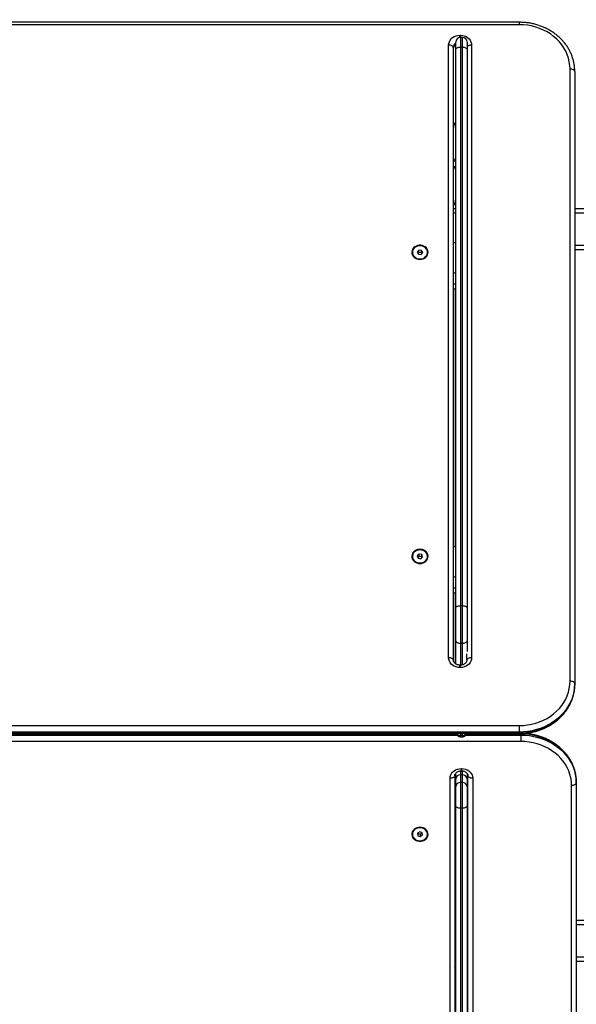
# Model space of a CAD drawing. Units: millimetres. Extents: x 104.1 to 116.3, y 1466.8 to 1481.
# Drawn here: x 112.8 to 113.4, y 1471 to 1472.1 of the extents above; entities that cross this region are included whole.
import ezdxf

# ---------------------------------------------------------------- set-up
doc = ezdxf.new("R2010")
doc.units = ezdxf.units.MM
doc.header["$PDSIZE"] = -1
doc.layers.add('DIASTASEIS', color=253, linetype='Continuous', lineweight=5)
doc.styles.get("Standard").update_dxf_attribs({"font": 'ARIALN.TTF'})
doc.dimstyles.new('STANDARD_ACAD', dxfattribs={"dimtxt": 0.18, "dimasz": 0.18, "dimexe": 0.18, "dimexo": 0.0625, "dimgap": 0.09, "dimtad": 0, "dimtih": 1, "dimtoh": 1, "dimzin": 0, "dimdsep": 46, "dimtxsty": 'Standard', "dimblk": 'OBLIQUE', "dimcen": 0.09, "dimadec": 0, "dimazin": 0, "dimtfac": 1, "dimtofl": 0, "dimtmove": 0, "dimatfit": 3, "dimfxl": 1, "dimtolj": 1, "dimtzin": 0, "dimarcsym": 0})

# ---------------------------------------------------------------- blocks, each defined once
blk = doc.blocks.new('_Oblique')
at = {"color": 0, "linetype": 'ByBlock', "lineweight": -2}
blk.add_line((-0.5, -0.5), (0.5, 0.5), dxfattribs=at)
blk = doc.blocks.new('*D77')
at = {"layer": 'Defpoints', "color": 0}
for p in [(114.326, 1472.892), (111.3496, 1471.9217), (114.326, 1471.8541)]:
    blk.add_point(p, dxfattribs=at)
at = {"layer": 'DIASTASEIS', "color": 0, "lineweight": -2}
for p, q in [((111.3496, 1471.9842), (111.3496, 1473.072)), ((114.326, 1471.9166), (114.326, 1473.072)), ((111.3496, 1472.892), (112.5563, 1472.892)), ((114.326, 1472.892), (113.1193, 1472.892))]:
    blk.add_line(p, q, dxfattribs=at)
at = {"layer": 'DIASTASEIS', "color": 0, "linetype": 'ByBlock', "lineweight": -2, "xscale": 0.18, "yscale": 0.18, "zscale": 0.18, "rotation": 180}
blk.add_blockref('_Oblique', (111.3496, 1472.892), dxfattribs=at)
at = {"layer": 'DIASTASEIS', "color": 0, "linetype": 'ByBlock', "lineweight": -2, "xscale": 0.18, "yscale": 0.18, "zscale": 0.18}
blk.add_blockref('_Oblique', (114.326, 1472.892), dxfattribs=at)
at = {"layer": 'DIASTASEIS', "color": 0, "insert": (112.8378, 1472.892), "char_height": 0.18, "attachment_point": 5}
blk.add_mtext('\\A1;\\A1;3.00', dxfattribs=at)
blk = doc.blocks.new('*D79')
at = {"layer": 'Defpoints', "color": 0}
for p in [(115.829, 1474.6105), (115.829, 1471.1461), (109.8666, 1471.0511)]:
    blk.add_point(p, dxfattribs=at)
at = {"layer": 'DIASTASEIS', "color": 0, "lineweight": -2}
for p, q in [((109.8666, 1471.1136), (109.8666, 1474.7905)), ((115.829, 1471.2086), (115.829, 1474.7905)), ((109.8666, 1474.6105), (112.5659, 1474.6105)), ((115.829, 1474.6105), (113.1297, 1474.6105))]:
    blk.add_line(p, q, dxfattribs=at)
at = {"layer": 'DIASTASEIS', "color": 0, "linetype": 'ByBlock', "lineweight": -2, "xscale": 0.18, "yscale": 0.18, "zscale": 0.18, "rotation": 180}
blk.add_blockref('_Oblique', (109.8666, 1474.6105), dxfattribs=at)
at = {"layer": 'DIASTASEIS', "color": 0, "linetype": 'ByBlock', "lineweight": -2, "xscale": 0.18, "yscale": 0.18, "zscale": 0.18}
blk.add_blockref('_Oblique', (115.829, 1474.6105), dxfattribs=at)
at = {"layer": 'DIASTASEIS', "color": 0, "insert": (112.8478, 1474.6105), "char_height": 0.18, "attachment_point": 5}
blk.add_mtext('\\A1;\\A1;6.00', dxfattribs=at)
blk = doc.blocks.new('KATOPSH_S014')
at = {"color": 7, "linetype": 'Continuous', "lineweight": 25}
for p, q in [((-7055.0245, 295.2822), (-7056.1495, 295.2822)), ((-7055.0245, 295.2796), (-7056.1495, 295.2796)), ((-7055.0876, 295.2683), (-7055.087, 295.2683)), ((-7055.0849, 295.2661), (-7055.0869, 295.2661)), ((-7055.0995, 294.6072), (-7055.0995, 295.2579)), ((-7055.0945, 295.2555), (-7055.0945, 294.6048)), ((-7055.0919, 295.2534), (-7055.0919, 295.2611)), ((-7055.0919, 294.6601), (-7055.0919, 295.2534)), ((-7055.0869, 295.2558), (-7055.0869, 294.6625)), ((-7055.0849, 295.2558), (-7055.0869, 295.2558)), ((-7055.0849, 294.6625), (-7055.0849, 295.2558)), ((-7055.0799, 295.2611), (-7055.0799, 295.2534)), ((-7055.0799, 295.2534), (-7055.0799, 294.6601)), ((-7055.0751, 295.2579), (-7055.0751, 294.6072)), ((-7054.9705, 294.5823), (-7054.9705, 295.2325)), ((-7054.9655, 295.23), (-7054.9655, 294.5798)), ((-7055.0919, 295.1347), (-7055.0944, 295.1347)), ((-7055.0944, 295.1288), (-7055.0919, 295.1288)), ((-7055.0945, 295.0845), (-7055.0919, 295.0845)), ((-7054.9655, 295.0845), (-7054.3249, 295.0845)), ((-7055.0919, 295.0478), (-7055.0945, 295.0478)), ((-7055.1379, 295.0377), (-7055.1379, 295.0376)), ((-7055.1311, 295.04), (-7055.1328, 295.038)), ((-7055.1328, 295.038), (-7055.1315, 295.0357)), ((-7055.1311, 295.0376), (-7055.132, 295.0365)), ((-7055.1315, 295.0357), (-7055.1287, 295.0355)), ((-7055.1283, 295.0398), (-7055.1311, 295.04)), ((-7055.1311, 295.0376), (-7055.1311, 295.04)), ((-7055.1283, 295.0374), (-7055.1311, 295.0376)), ((-7055.1287, 295.0355), (-7055.127, 295.0375)), ((-7055.127, 295.0375), (-7055.1283, 295.0398)), ((-7055.1283, 295.0374), (-7055.1283, 295.0398)), ((-7055.1278, 295.0365), (-7055.1283, 295.0374)), ((-7055.1219, 295.0376), (-7055.1219, 295.0377)), ((-7054.0114, 295.0405), (-7054.9655, 295.0405)), ((-7055.0945, 295.016), (-7055.0919, 295.016)), ((-7055.0945, 294.9989), (-7055.0919, 294.9989)), ((-7055.0919, 294.7249), (-7055.0945, 294.7249)), ((-7055.1379, 294.7148), (-7055.1379, 294.7146)), ((-7055.1308, 294.7172), (-7055.1327, 294.7154)), ((-7055.1327, 294.7154), (-7055.1319, 294.713)), ((-7055.1308, 294.7148), (-7055.1321, 294.7135)), ((-7055.1319, 294.713), (-7055.129, 294.7124)), ((-7055.128, 294.7167), (-7055.1308, 294.7172)), ((-7055.1308, 294.7148), (-7055.1308, 294.7172)), ((-7055.128, 294.7142), (-7055.1308, 294.7148)), ((-7055.129, 294.7124), (-7055.1271, 294.7143)), ((-7055.1271, 294.7143), (-7055.128, 294.7167)), ((-7055.128, 294.7142), (-7055.128, 294.7167)), ((-7055.1277, 294.7136), (-7055.128, 294.7142)), ((-7055.1219, 294.7146), (-7055.1219, 294.7148)), ((-7055.0945, 294.693), (-7055.0919, 294.693)), ((-7055.0945, 294.676), (-7055.0919, 294.676)), ((-7055.0919, 294.6251), (-7055.0919, 294.6601)), ((-7055.0869, 294.6625), (-7055.0869, 294.6225)), ((-7055.0849, 294.6625), (-7055.0869, 294.6625)), ((-7055.0849, 294.6225), (-7055.0849, 294.6625)), ((-7055.0799, 294.6601), (-7055.0799, 294.6251)), ((-7055.0919, 294.6006), (-7055.0919, 294.6251)), ((-7055.0799, 294.6251), (-7055.0799, 294.6139)), ((-7055.0849, 294.6225), (-7055.0869, 294.6225)), ((-7055.0801, 294.6048), (-7055.0801, 294.6115)), ((-7055.087, 294.5994), (-7055.0876, 294.5994)), ((-7055.087, 294.5968), (-7055.0876, 294.5968)), ((-7054.9655, 294.5788), (-7054.9655, 294.5798)), ((-7056.1495, 294.5351), (-7055.0245, 294.5351)), ((-7055.0245, 294.5351), (-7055.0245, 294.5283)), ((-7055.0245, 294.5283), (-7056.1495, 294.5283)), ((-7056.1495, 294.5273), (-7055.0245, 294.5273)), ((-7056.1495, 294.5267), (-7055.0245, 294.5267)), ((-7055.0849, 294.5245), (-7055.0869, 294.5245)), ((-7055.0869, 294.5233), (-7055.0849, 294.5233)), ((-7055.0245, 294.5273), (-7055.0245, 294.5283)), ((-7055.0229, 294.5251), (-7055.0229, 294.5261)), ((-7055.0229, 294.5251), (-7055.0229, 294.5182)), ((-7055.0229, 294.5182), (-7056.1479, 294.5182)), ((-7055.0861, 294.4894), (-7055.0858, 294.4894)), ((-7055.098, 294.1415), (-7055.098, 294.4792)), ((-7055.093, 294.4818), (-7055.093, 294.144)), ((-7055.0919, 294.4786), (-7055.0919, 294.4844)), ((-7055.0919, 294.4704), (-7055.0919, 294.4786)), ((-7055.0869, 294.4829), (-7055.0869, 294.4747)), ((-7055.0849, 294.4829), (-7055.0869, 294.4829)), ((-7055.0861, 294.487), (-7055.0858, 294.487)), ((-7055.0849, 294.4747), (-7055.0849, 294.4829)), ((-7055.0799, 294.4844), (-7055.0799, 294.4786)), ((-7055.0799, 294.4786), (-7055.0799, 294.4704)), ((-7055.0789, 294.144), (-7055.0789, 294.4818)), ((-7055.0739, 294.4792), (-7055.0739, 294.1415)), ((-7055.0919, 294.4498), (-7055.0919, 294.4704)), ((-7055.0869, 294.4747), (-7055.0869, 294.4473)), ((-7055.0849, 294.4747), (-7055.0869, 294.4747)), ((-7055.0849, 294.4473), (-7055.0849, 294.4747)), ((-7055.0799, 294.4704), (-7055.0799, 294.4498)), ((-7054.9689, 294.1333), (-7054.9689, 294.4718)), ((-7054.9639, 294.4744), (-7054.9639, 294.4754)), ((-7054.9639, 294.4744), (-7054.9639, 294.1359)), ((-7055.0919, 294.4597), (-7055.093, 294.4597)), ((-7055.0919, 294.145), (-7055.0919, 294.4498)), ((-7055.0849, 294.4473), (-7055.0869, 294.4473)), ((-7055.0869, 294.4473), (-7055.0869, 294.1424)), ((-7055.0849, 294.1424), (-7055.0849, 294.4473)), ((-7055.0799, 294.4498), (-7055.0799, 294.145)), ((-7055.0919, 294.4415), (-7055.093, 294.4415)), ((-7055.1379, 294.4199), (-7055.1379, 294.4197)), ((-7055.1302, 294.4222), (-7055.1325, 294.4207)), ((-7055.1325, 294.4207), (-7055.1322, 294.4182)), ((-7055.1323, 294.4209), (-7055.1322, 294.4208)), ((-7055.1322, 294.4208), (-7055.1322, 294.4182)), ((-7055.1322, 294.4208), (-7055.1296, 294.4198)), ((-7055.1322, 294.4182), (-7055.1296, 294.4172)), ((-7055.1276, 294.4211), (-7055.1302, 294.4222)), ((-7055.1296, 294.4198), (-7055.1275, 294.4211)), ((-7055.1296, 294.4198), (-7055.1296, 294.4172)), ((-7055.1296, 294.4172), (-7055.1273, 294.4187)), ((-7055.1273, 294.4187), (-7055.1276, 294.4211)), ((-7055.1219, 294.4197), (-7055.1219, 294.4199)), ((-7055.093, 294.4101), (-7055.0919, 294.4101)), ((-7055.0919, 294.3463), (-7055.093, 294.3473)), ((-7055.0924, 294.3435), (-7055.0919, 294.3435)), ((-7055.0799, 294.3464), (-7055.0789, 294.3464)), ((-7055.0799, 294.3449), (-7055.0789, 294.3449)), ((-7055.0789, 294.3448), (-7055.0799, 294.3448)), ((-7055.0799, 294.3435), (-7055.0789, 294.3435)), ((-7055.093, 294.3285), (-7055.0919, 294.3285)), ((-7055.0799, 294.3285), (-7055.0789, 294.3285)), ((-7054.9639, 294.3285), (-7054.0114, 294.3285)), ((-7055.0919, 294.2845), (-7055.093, 294.2845)), ((-7055.0789, 294.2845), (-7055.0799, 294.2845)), ((-7054.3249, 294.2845), (-7054.9639, 294.2845)), ((-7055.0922, 294.2743), (-7055.0922, 294.2449)), ((-7055.0789, 294.2473), (-7055.0799, 294.2473)), ((-7055.0919, 294.2449), (-7055.093, 294.2449))]:
    blk.add_line(p, q, dxfattribs=at)
at = {"color": 8, "linetype": 'Continuous', "lineweight": 25}
for p, q in [((-7055.0245, 295.2822), (-7055.0245, 295.2796)), ((-7055.0876, 295.266), (-7055.0876, 295.2683)), ((-7055.087, 295.2661), (-7055.087, 295.2683)), ((-7055.0869, 295.2661), (-7055.0869, 295.2558)), ((-7055.0849, 295.2558), (-7055.0849, 295.2661)), ((-7055.0919, 295.0795), (-7055.0945, 295.0795)), ((-7054.0078, 295.0795), (-7054.9655, 295.0795)), ((-7054.9655, 295.0455), (-7054.0078, 295.0455)), ((-7055.0945, 295.0042), (-7055.0919, 295.0042)), ((-7055.0945, 294.999), (-7055.0919, 294.999)), ((-7055.0925, 294.9989), (-7055.0925, 294.7249)), ((-7055.0945, 294.6813), (-7055.0919, 294.6813)), ((-7055.0945, 294.6761), (-7055.0919, 294.6761)), ((-7055.0925, 294.676), (-7055.0925, 294.6011)), ((-7055.0869, 294.6225), (-7055.0869, 294.5994)), ((-7055.0849, 294.5996), (-7055.0849, 294.6225)), ((-7055.0876, 294.5968), (-7055.0876, 294.5994)), ((-7055.087, 294.5968), (-7055.087, 294.5994)), ((-7056.0841, 294.5251), (-7055.0905, 294.5251)), ((-7055.0911, 294.5261), (-7056.083, 294.5261)), ((-7055.0869, 294.5267), (-7055.0869, 294.5245)), ((-7055.0869, 294.5245), (-7055.0869, 294.5233)), ((-7055.0849, 294.5245), (-7055.0849, 294.5267)), ((-7055.0849, 294.5233), (-7055.0849, 294.5245)), ((-7055.0813, 294.5251), (-7055.0229, 294.5251)), ((-7055.0229, 294.5261), (-7055.0807, 294.5261)), ((-7055.0245, 294.5273), (-7055.0245, 294.5267)), ((-7055.0229, 294.5268), (-7055.0229, 294.5261)), ((-7055.0861, 294.4894), (-7055.0861, 294.487)), ((-7055.0858, 294.4894), (-7055.0858, 294.487)), ((-7055.0925, 294.4835), (-7055.0925, 294.4597)), ((-7055.0869, 294.4869), (-7055.0869, 294.4829)), ((-7055.0849, 294.4829), (-7055.0849, 294.4869)), ((-7055.0919, 294.4595), (-7055.093, 294.4595)), ((-7055.0919, 294.4538), (-7055.093, 294.4538)), ((-7055.0925, 294.4101), (-7055.0925, 294.3469)), ((-7055.093, 294.3434), (-7055.0924, 294.3435)), ((-7055.0919, 294.3405), (-7055.093, 294.3405)), ((-7055.0789, 294.3405), (-7055.0799, 294.3405)), ((-7055.0919, 294.3235), (-7055.093, 294.3235)), ((-7055.0789, 294.3235), (-7055.0799, 294.3235)), ((-7054.0078, 294.3235), (-7054.9639, 294.3235)), ((-7055.093, 294.2895), (-7055.0919, 294.2895)), ((-7055.0799, 294.2895), (-7055.0789, 294.2895)), ((-7054.9639, 294.2895), (-7054.0078, 294.2895)), ((-7055.0919, 294.2447), (-7055.093, 294.2447))]:
    blk.add_line(p, q, dxfattribs=at)
at = {"color": 7, "linetype": 'Continuous', "lineweight": 25, "flags": 128}
for points in [[(-7054.9705, 295.2325), (-7054.9707, 295.2364), (-7054.9713, 295.2402), (-7054.9722, 295.244), (-7054.9735, 295.2478), (-7054.9751, 295.2514), (-7054.977, 295.2549), (-7054.9793, 295.2583), (-7054.9819, 295.2614), (-7054.9848, 295.2644), (-7054.988, 295.2672), (-7054.9914, 295.2697), (-7054.995, 295.2719), (-7054.9988, 295.2739), (-7055.0028, 295.2756), (-7055.007, 295.2771), (-7055.0113, 295.2782), (-7055.0156, 295.279), (-7055.0201, 295.2794), (-7055.0245, 295.2796)], [(-7055.0995, 295.2579), (-7055.0993, 295.2597), (-7055.0987, 295.2615), (-7055.0979, 295.2631), (-7055.0967, 295.2646), (-7055.0952, 295.2659), (-7055.0935, 295.2669), (-7055.0916, 295.2677), (-7055.0896, 295.2681), (-7055.0876, 295.2683)], [(-7055.087, 295.2683), (-7055.0849, 295.2681), (-7055.0829, 295.2677), (-7055.081, 295.2669), (-7055.0793, 295.2659), (-7055.0778, 295.2646), (-7055.0766, 295.2631), (-7055.0758, 295.2615), (-7055.0752, 295.2597), (-7055.0751, 295.2579)], [(-7055.0945, 295.2555), (-7055.0945, 295.256), (-7055.0948, 295.2564), (-7055.0953, 295.2568), (-7055.0959, 295.2572), (-7055.0967, 295.2575), (-7055.0975, 295.2577), (-7055.0985, 295.2579), (-7055.0995, 295.2579)], [(-7055.0919, 295.2534), (-7055.0918, 295.2539), (-7055.0915, 295.2543), (-7055.0911, 295.2548), (-7055.0904, 295.2551), (-7055.0897, 295.2554), (-7055.0888, 295.2557), (-7055.0879, 295.2558), (-7055.0869, 295.2558)], [(-7055.0849, 295.2558), (-7055.0839, 295.2558), (-7055.083, 295.2557), (-7055.0821, 295.2554), (-7055.0814, 295.2551), (-7055.0807, 295.2548), (-7055.0803, 295.2543), (-7055.08, 295.2539), (-7055.0799, 295.2534)], [(-7054.9655, 295.23), (-7054.9656, 295.2305), (-7054.9659, 295.231), (-7054.9664, 295.2314), (-7054.967, 295.2318), (-7054.9678, 295.2321), (-7054.9686, 295.2323), (-7054.9696, 295.2324), (-7054.9705, 295.2325)], [(-7055.1299, 295.0302), (-7055.1282, 295.0304), (-7055.1265, 295.0308), (-7055.125, 295.0315), (-7055.1236, 295.0325), (-7055.1226, 295.0338), (-7055.1218, 295.0351), (-7055.1214, 295.0366), (-7055.1213, 295.0381), (-7055.1215, 295.0396), (-7055.1221, 295.0411), (-7055.1231, 295.0424), (-7055.1243, 295.0435), (-7055.1257, 295.0443), (-7055.1273, 295.0449), (-7055.129, 295.0453), (-7055.1308, 295.0453), (-7055.1325, 295.0449), (-7055.1341, 295.0443), (-7055.1355, 295.0435), (-7055.1367, 295.0424), (-7055.1377, 295.0411), (-7055.1383, 295.0396), (-7055.1385, 295.0381), (-7055.1385, 295.0366), (-7055.138, 295.0351), (-7055.1372, 295.0338), (-7055.1362, 295.0325), (-7055.1348, 295.0315), (-7055.1333, 295.0308), (-7055.1316, 295.0304), (-7055.1299, 295.0302)], [(-7055.1365, 295.0417), (-7055.1373, 295.0404), (-7055.1378, 295.0389), (-7055.1379, 295.0374), (-7055.1376, 295.0359), (-7055.137, 295.0345), (-7055.136, 295.0333), (-7055.1348, 295.0322), (-7055.1333, 295.0314), (-7055.1317, 295.0309), (-7055.13, 295.0308), (-7055.1283, 295.0309), (-7055.1266, 295.0314), (-7055.1251, 295.0321), (-7055.1239, 295.0332), (-7055.1229, 295.0344), (-7055.1222, 295.0358), (-7055.1219, 295.0373), (-7055.122, 295.0388), (-7055.1224, 295.0403), (-7055.1232, 295.0416), (-7055.1243, 295.0428), (-7055.1257, 295.0437), (-7055.1273, 295.0443), (-7055.129, 295.0447), (-7055.1307, 295.0447), (-7055.1324, 295.0444), (-7055.134, 295.0438), (-7055.1354, 295.0429), (-7055.1365, 295.0417)], [(-7055.1379, 295.0376), (-7055.1379, 295.0372), (-7055.1376, 295.0357), (-7055.137, 295.0343), (-7055.136, 295.0331), (-7055.1348, 295.032), (-7055.1333, 295.0312), (-7055.1317, 295.0307), (-7055.13, 295.0306), (-7055.1283, 295.0307), (-7055.1266, 295.0312), (-7055.1251, 295.032), (-7055.1239, 295.033), (-7055.1229, 295.0342), (-7055.1222, 295.0356), (-7055.1219, 295.0371), (-7055.1219, 295.0376)], [(-7055.1299, 294.7073), (-7055.1282, 294.7074), (-7055.1265, 294.7079), (-7055.125, 294.7086), (-7055.1236, 294.7096), (-7055.1226, 294.7108), (-7055.1218, 294.7122), (-7055.1214, 294.7137), (-7055.1213, 294.7152), (-7055.1215, 294.7167), (-7055.1221, 294.7181), (-7055.1231, 294.7194), (-7055.1243, 294.7205), (-7055.1257, 294.7214), (-7055.1273, 294.722), (-7055.129, 294.7223), (-7055.1308, 294.7223), (-7055.1325, 294.722), (-7055.1341, 294.7214), (-7055.1355, 294.7205), (-7055.1367, 294.7194), (-7055.1377, 294.7181), (-7055.1383, 294.7167), (-7055.1385, 294.7152), (-7055.1385, 294.7137), (-7055.138, 294.7122), (-7055.1372, 294.7108), (-7055.1362, 294.7096), (-7055.1348, 294.7086), (-7055.1333, 294.7079), (-7055.1316, 294.7074), (-7055.1299, 294.7073)], [(-7055.1282, 294.7216), (-7055.1299, 294.7218), (-7055.1316, 294.7216), (-7055.1333, 294.7212), (-7055.1347, 294.7204), (-7055.136, 294.7193), (-7055.137, 294.7181), (-7055.1376, 294.7167), (-7055.1379, 294.7152), (-7055.1378, 294.7137), (-7055.1373, 294.7122), (-7055.1365, 294.7109), (-7055.1354, 294.7097), (-7055.134, 294.7088), (-7055.1325, 294.7082), (-7055.1308, 294.7079), (-7055.129, 294.7079), (-7055.1274, 294.7082), (-7055.1258, 294.7088), (-7055.1244, 294.7097), (-7055.1233, 294.7109), (-7055.1225, 294.7122), (-7055.122, 294.7137), (-7055.1219, 294.7152), (-7055.1222, 294.7167), (-7055.1228, 294.7181), (-7055.1238, 294.7193), (-7055.1251, 294.7204), (-7055.1265, 294.7211), (-7055.1282, 294.7216)], [(-7055.1379, 294.7146), (-7055.1378, 294.7135), (-7055.1373, 294.712), (-7055.1365, 294.7107), (-7055.1354, 294.7096), (-7055.134, 294.7086), (-7055.1325, 294.708), (-7055.1308, 294.7077), (-7055.129, 294.7077), (-7055.1274, 294.708), (-7055.1258, 294.7086), (-7055.1244, 294.7095), (-7055.1233, 294.7107), (-7055.1225, 294.712), (-7055.122, 294.7135), (-7055.1219, 294.7146)], [(-7055.0919, 294.6601), (-7055.0918, 294.6606), (-7055.0915, 294.661), (-7055.0911, 294.6615), (-7055.0904, 294.6618), (-7055.0897, 294.6621), (-7055.0888, 294.6624), (-7055.0879, 294.6625), (-7055.0869, 294.6625)], [(-7055.0849, 294.6625), (-7055.0839, 294.6625), (-7055.083, 294.6624), (-7055.0821, 294.6621), (-7055.0814, 294.6618), (-7055.0807, 294.6615), (-7055.0803, 294.661), (-7055.08, 294.6606), (-7055.0799, 294.6601)], [(-7055.0919, 294.6251), (-7055.0918, 294.6246), (-7055.0915, 294.6241), (-7055.0911, 294.6237), (-7055.0904, 294.6233), (-7055.0897, 294.623), (-7055.0888, 294.6227), (-7055.0879, 294.6226), (-7055.0869, 294.6225)], [(-7055.0849, 294.6225), (-7055.0839, 294.6226), (-7055.083, 294.6227), (-7055.0821, 294.623), (-7055.0814, 294.6233), (-7055.0807, 294.6237), (-7055.0803, 294.6241), (-7055.08, 294.6246), (-7055.0799, 294.6251)], [(-7055.0876, 294.5968), (-7055.0896, 294.597), (-7055.0916, 294.5975), (-7055.0935, 294.5982), (-7055.0952, 294.5993), (-7055.0967, 294.6005), (-7055.0979, 294.602), (-7055.0987, 294.6037), (-7055.0993, 294.6054), (-7055.0995, 294.6072)], [(-7055.0945, 294.6048), (-7055.0945, 294.6052), (-7055.0948, 294.6057), (-7055.0953, 294.6061), (-7055.0959, 294.6065), (-7055.0967, 294.6068), (-7055.0975, 294.607), (-7055.0985, 294.6072), (-7055.0995, 294.6072)], [(-7055.0751, 294.6072), (-7055.0752, 294.6054), (-7055.0758, 294.6037), (-7055.0766, 294.602), (-7055.0778, 294.6005), (-7055.0793, 294.5993), (-7055.081, 294.5982), (-7055.0829, 294.5975), (-7055.0849, 294.597), (-7055.087, 294.5968)], [(-7055.0751, 294.6072), (-7055.076, 294.6072), (-7055.077, 294.607), (-7055.0778, 294.6068), (-7055.0786, 294.6065), (-7055.0792, 294.6061), (-7055.0797, 294.6057), (-7055.08, 294.6052), (-7055.0801, 294.6048)], [(-7055.0245, 294.5351), (-7055.0201, 294.5353), (-7055.0156, 294.5358), (-7055.0113, 294.5366), (-7055.007, 294.5377), (-7055.0028, 294.5391), (-7054.9988, 294.5408), (-7054.995, 294.5428), (-7054.9914, 294.5451), (-7054.988, 294.5476), (-7054.9848, 294.5503), (-7054.9819, 294.5533), (-7054.9793, 294.5565), (-7054.977, 294.5598), (-7054.9751, 294.5633), (-7054.9735, 294.5669), (-7054.9722, 294.5707), (-7054.9713, 294.5745), (-7054.9707, 294.5784), (-7054.9705, 294.5823)], [(-7054.9655, 294.5798), (-7054.9656, 294.5803), (-7054.9659, 294.5807), (-7054.9664, 294.5812), (-7054.967, 294.5815), (-7054.9678, 294.5818), (-7054.9686, 294.5821), (-7054.9696, 294.5822), (-7054.9705, 294.5823)], [(-7054.9655, 294.5798), (-7054.9657, 294.5758), (-7054.9663, 294.5718), (-7054.9672, 294.5678), (-7054.9684, 294.5639), (-7054.97, 294.5601), (-7054.972, 294.5564), (-7054.9742, 294.5529), (-7054.9768, 294.5495), (-7054.9797, 294.5464), (-7054.9828, 294.5434), (-7054.9862, 294.5407), (-7054.9899, 294.5381), (-7054.9937, 294.5359), (-7054.9977, 294.5339), (-7055.002, 294.5322), (-7055.0063, 294.5308), (-7055.0108, 294.5297), (-7055.0153, 294.5289), (-7055.0199, 294.5285), (-7055.0245, 294.5283)], [(-7055.0245, 294.5273), (-7055.0199, 294.5275), (-7055.0153, 294.528), (-7055.0108, 294.5288), (-7055.0063, 294.5299), (-7055.002, 294.5313), (-7054.9977, 294.533), (-7054.9937, 294.5349), (-7054.9899, 294.5372), (-7054.9862, 294.5397), (-7054.9828, 294.5424), (-7054.9797, 294.5454), (-7054.9768, 294.5486), (-7054.9742, 294.5519), (-7054.972, 294.5555), (-7054.97, 294.5591), (-7054.9684, 294.5629), (-7054.9672, 294.5668), (-7054.9663, 294.5708), (-7054.9657, 294.5748), (-7054.9655, 294.5788)], [(-7054.9639, 294.4754), (-7054.9641, 294.4794), (-7054.9646, 294.4833), (-7054.9655, 294.4872), (-7054.9668, 294.4911), (-7054.9684, 294.4948), (-7054.9703, 294.4984), (-7054.9726, 294.5019), (-7054.9752, 294.5052), (-7054.978, 294.5083), (-7054.9812, 294.5113), (-7054.9846, 294.514), (-7054.9882, 294.5164), (-7054.9921, 294.5186), (-7054.9961, 294.5206), (-7055.0003, 294.5222), (-7055.0047, 294.5236), (-7055.0091, 294.5247), (-7055.0137, 294.5255), (-7055.0183, 294.5259), (-7055.0229, 294.5261)], [(-7055.0229, 294.5251), (-7055.0183, 294.5249), (-7055.0137, 294.5245), (-7055.0091, 294.5237), (-7055.0047, 294.5226), (-7055.0003, 294.5212), (-7054.9961, 294.5196), (-7054.9921, 294.5176), (-7054.9882, 294.5154), (-7054.9846, 294.5129), (-7054.9812, 294.5102), (-7054.978, 294.5073), (-7054.9752, 294.5042), (-7054.9726, 294.5009), (-7054.9703, 294.4974), (-7054.9684, 294.4938), (-7054.9668, 294.4901), (-7054.9655, 294.4862), (-7054.9646, 294.4823), (-7054.9641, 294.4784), (-7054.9639, 294.4744)], [(-7054.9689, 294.4718), (-7054.9691, 294.4757), (-7054.9696, 294.4795), (-7054.9706, 294.4832), (-7054.9718, 294.4869), (-7054.9735, 294.4905), (-7054.9754, 294.4939), (-7054.9777, 294.4972), (-7054.9803, 294.5003), (-7054.9832, 294.5033), (-7054.9863, 294.506), (-7054.9897, 294.5084), (-7054.9934, 294.5107), (-7054.9972, 294.5126), (-7055.0012, 294.5143), (-7055.0054, 294.5157), (-7055.0096, 294.5168), (-7055.014, 294.5176), (-7055.0184, 294.5181), (-7055.0229, 294.5182)], [(-7055.098, 294.4792), (-7055.0978, 294.481), (-7055.0972, 294.4827), (-7055.0964, 294.4843), (-7055.0952, 294.4858), (-7055.0937, 294.487), (-7055.092, 294.4881), (-7055.0901, 294.4888), (-7055.0881, 294.4893), (-7055.0861, 294.4894)], [(-7055.0858, 294.4894), (-7055.0837, 294.4893), (-7055.0817, 294.4888), (-7055.0798, 294.4881), (-7055.0781, 294.487), (-7055.0766, 294.4858), (-7055.0754, 294.4843), (-7055.0746, 294.4827), (-7055.074, 294.481), (-7055.0739, 294.4792)], [(-7055.093, 294.4818), (-7055.093, 294.4813), (-7055.0933, 294.4808), (-7055.0938, 294.4803), (-7055.0944, 294.4799), (-7055.0952, 294.4796), (-7055.096, 294.4794), (-7055.097, 294.4792), (-7055.098, 294.4792)], [(-7055.0739, 294.4792), (-7055.0748, 294.4792), (-7055.0758, 294.4794), (-7055.0766, 294.4796), (-7055.0774, 294.4799), (-7055.078, 294.4803), (-7055.0785, 294.4808), (-7055.0788, 294.4813), (-7055.0789, 294.4818)], [(-7054.9689, 294.4718), (-7054.9679, 294.4719), (-7054.967, 294.472), (-7054.9661, 294.4723), (-7054.9654, 294.4726), (-7054.9647, 294.473), (-7054.9643, 294.4734), (-7054.964, 294.4739), (-7054.9639, 294.4744)], [(-7055.0869, 294.4473), (-7055.0879, 294.4473), (-7055.0888, 294.4475), (-7055.0897, 294.4477), (-7055.0904, 294.448), (-7055.0911, 294.4484), (-7055.0915, 294.4488), (-7055.0918, 294.4493), (-7055.0919, 294.4498)], [(-7055.0799, 294.4498), (-7055.08, 294.4493), (-7055.0803, 294.4488), (-7055.0807, 294.4484), (-7055.0814, 294.448), (-7055.0821, 294.4477), (-7055.083, 294.4475), (-7055.0839, 294.4473), (-7055.0849, 294.4473)], [(-7055.1299, 294.4271), (-7055.1316, 294.427), (-7055.1333, 294.4265), (-7055.1348, 294.4258), (-7055.1362, 294.4248), (-7055.1372, 294.4236), (-7055.138, 294.4223), (-7055.1385, 294.4208), (-7055.1385, 294.4193), (-7055.1383, 294.4178), (-7055.1377, 294.4164), (-7055.1367, 294.4151), (-7055.1355, 294.414), (-7055.1341, 294.4132), (-7055.1325, 294.4126), (-7055.1308, 294.4123), (-7055.129, 294.4123), (-7055.1273, 294.4126), (-7055.1257, 294.4132), (-7055.1243, 294.414), (-7055.1231, 294.4151), (-7055.1221, 294.4164), (-7055.1215, 294.4178), (-7055.1213, 294.4193), (-7055.1214, 294.4208), (-7055.1218, 294.4223), (-7055.1226, 294.4236), (-7055.1236, 294.4248), (-7055.125, 294.4258), (-7055.1265, 294.4265), (-7055.1282, 294.427), (-7055.1299, 294.4271)], [(-7055.1219, 294.4199), (-7055.122, 294.4208), (-7055.1224, 294.4223), (-7055.1232, 294.4236), (-7055.1242, 294.4248), (-7055.1256, 294.4257), (-7055.1271, 294.4263), (-7055.1288, 294.4267), (-7055.1306, 294.4267), (-7055.1322, 294.4265), (-7055.1338, 294.4259), (-7055.1352, 294.425), (-7055.1364, 294.4239), (-7055.1373, 294.4226), (-7055.1378, 294.4212), (-7055.1379, 294.4199)], [(-7055.1252, 294.4141), (-7055.1239, 294.4151), (-7055.1229, 294.4163), (-7055.1223, 294.4177), (-7055.1219, 294.4191), (-7055.122, 294.4206), (-7055.1224, 294.4221), (-7055.1232, 294.4234), (-7055.1242, 294.4245), (-7055.1256, 294.4255), (-7055.1271, 294.4261), (-7055.1288, 294.4265), (-7055.1306, 294.4265), (-7055.1322, 294.4263), (-7055.1338, 294.4257), (-7055.1352, 294.4248), (-7055.1364, 294.4237), (-7055.1373, 294.4224), (-7055.1378, 294.421), (-7055.1379, 294.4195), (-7055.1377, 294.418), (-7055.1371, 294.4166), (-7055.1361, 294.4154), (-7055.1349, 294.4143), (-7055.1335, 294.4135), (-7055.1318, 294.413), (-7055.1301, 294.4128), (-7055.1284, 294.4129), (-7055.1267, 294.4134), (-7055.1252, 294.4141)]]:
    blk.add_lwpolyline(points, dxfattribs=at)
at = {"color": 8, "linetype": 'Continuous', "lineweight": 25, "flags": 128}
blk.add_lwpolyline([(-7055.0751, 295.2579), (-7055.076, 295.2579), (-7055.077, 295.2577), (-7055.0778, 295.2575), (-7055.0786, 295.2572), (-7055.0792, 295.2568), (-7055.0797, 295.2564), (-7055.0799, 295.2561)], dxfattribs=at)
at = {"color": 7, "linetype": 'Continuous', "lineweight": 25}
for centre, radius, start, end in [((-7055.0869, 295.2611), 0.005, 90, 180), ((-7055.0849, 295.2611), 0.005, 0, 90), ((-7055.1019, 295.1693), 0.01, 0, 41.8409), ((-7055.0964, 295.1388), 0.0045, 295.6793, 0), ((-7055.0964, 295.1248), 0.0045, 0, 64.3207), ((-7055.1019, 295.0943), 0.01, 318.1591, 0), ((-7055.0872, 294.4782), 0.00469, 85.9955, 175.3365), ((-7055.0846, 294.4782), 0.00469, 4.6621, 94.0059), ((-7055.0872, 294.47), 0.00469, 85.9956, 175.3364), ((-7055.0846, 294.47), 0.00469, 4.6622, 94.0058), ((-7055.1022, 294.2743), 0.01, 0, 23.0739)]:
    blk.add_arc(centre, radius, start, end, dxfattribs=at)
at = {"color": 8, "linetype": 'Continuous', "lineweight": 25}
for centre, radius, start, end in [((-7055.0887, 295.2554), 0.00578, 123.9816, 178.794), ((-7055.0886, 295.2544), 0.00582, 124.1834, 178.5922), ((-7055.0924, 294.3451), 0.00152, 249.6959, 269.9324)]:
    blk.add_arc(centre, radius, start, end, dxfattribs=at)
for centre, start_param, end_param in [((-7055.0869, 294.5292), 3.702456, 4.712389), ((-7055.0849, 294.5292), 4.712389, 5.722322)]:
    blk.add_ellipse(centre, major_axis=(0.005, 0), ratio=0.941355, start_param=start_param, end_param=end_param, dxfattribs=at)
at = {"color": 7, "linetype": 'Continuous', "lineweight": 25}
for points, knots in [([(-7054.9655, 295.23), (-7054.9655, 295.2307), (-7054.9656, 295.2327), (-7054.9659, 295.236), (-7054.9665, 295.2397), (-7054.9675, 295.2435), (-7054.9687, 295.2471), (-7054.9703, 295.2507), (-7054.9721, 295.2541), (-7054.9743, 295.2575), (-7054.9767, 295.2606), (-7054.9793, 295.2636), (-7054.9822, 295.2665), (-7054.9854, 295.2691), (-7054.9887, 295.2715), (-7054.9923, 295.2737), (-7054.996, 295.2757), (-7054.9998, 295.2774), (-7055.0038, 295.2789), (-7055.0079, 295.2801), (-7055.0121, 295.2811), (-7055.0164, 295.2817), (-7055.0205, 295.2821), (-7055.0233, 295.2821), (-7055.0245, 295.2822)], [0, 0, 0, 0, 0.025772, 0.072038, 0.11831, 0.164598, 0.210915, 0.257274, 0.303684, 0.350152, 0.396681, 0.443273, 0.489925, 0.536633, 0.583393, 0.630198, 0.677041, 0.723918, 0.770824, 0.817752, 0.864698, 0.911658, 0.958631, 1, 1, 1, 1]), ([(-7055.0945, 295.2545), (-7055.0944, 295.2546), (-7055.0944, 295.2551), (-7055.0942, 295.256), (-7055.0937, 295.257), (-7055.093, 295.2578), (-7055.0923, 295.2584), (-7055.0919, 295.2586), (-7055.0919, 295.2587)], [0, 0, 0, 0, 0.091414, 0.3504757, 0.5678259, 0.7745725, 0.993831, 1, 1, 1, 1]), ([(-7055.0876, 294.5994), (-7055.0878, 294.5994), (-7055.0885, 294.5994), (-7055.0896, 294.5996), (-7055.0909, 294.6), (-7055.0921, 294.6007), (-7055.093, 294.6015), (-7055.0937, 294.6024), (-7055.0942, 294.6033), (-7055.0944, 294.6041), (-7055.0944, 294.6046), (-7055.0945, 294.6048)], [0, 0, 0, 0, 0.0549238, 0.1766652, 0.2984781, 0.4205678, 0.5437328, 0.6692906, 0.7993996, 0.93697, 1, 1, 1, 1]), ([(-7055.0801, 294.6048), (-7055.0801, 294.6046), (-7055.0801, 294.6041), (-7055.0803, 294.6033), (-7055.0808, 294.6023), (-7055.0815, 294.6014), (-7055.0825, 294.6006), (-7055.0837, 294.6), (-7055.0851, 294.5995), (-7055.0862, 294.5994), (-7055.0868, 294.5994), (-7055.087, 294.5994)], [0, 0, 0, 0, 0.054283, 0.208117, 0.337171, 0.459934, 0.590129, 0.716252, 0.840162, 0.962946, 1, 1, 1, 1]), ([(-7055.0245, 294.5267), (-7055.0238, 294.5267), (-7055.0215, 294.5267), (-7055.0179, 294.527), (-7055.0136, 294.5276), (-7055.0093, 294.5284), (-7055.0052, 294.5295), (-7055.0012, 294.5309), (-7054.9972, 294.5326), (-7054.9935, 294.5345), (-7054.9899, 294.5366), (-7054.9864, 294.539), (-7054.9832, 294.5415), (-7054.9802, 294.5443), (-7054.9775, 294.5473), (-7054.975, 294.5504), (-7054.9728, 294.5537), (-7054.9708, 294.5571), (-7054.9692, 294.5607), (-7054.9678, 294.5643), (-7054.9668, 294.568), (-7054.966, 294.5718), (-7054.9656, 294.5754), (-7054.9656, 294.5778), (-7054.9655, 294.5788)], [0, 0, 0, 0, 0.025465, 0.072449, 0.119444, 0.16644, 0.213435, 0.260425, 0.307407, 0.354375, 0.401326, 0.448251, 0.495145, 0.541998, 0.588805, 0.635558, 0.68225, 0.728876, 0.775436, 0.821928, 0.868357, 0.91473, 0.961057, 1, 1, 1, 1]), ([(-7055.0914, 294.5267), (-7055.0913, 294.5263), (-7055.0909, 294.5256), (-7055.0902, 294.5246), (-7055.0893, 294.5239), (-7055.0882, 294.5234), (-7055.0874, 294.5233), (-7055.087, 294.5233), (-7055.0869, 294.5233)], [0, 0, 0, 0, 0.2026048, 0.4058029, 0.5984201, 0.7842546, 0.9669688, 1, 1, 1, 1]), ([(-7055.0849, 294.5233), (-7055.0846, 294.5233), (-7055.0839, 294.5233), (-7055.0829, 294.5237), (-7055.0819, 294.5244), (-7055.0811, 294.5252), (-7055.0806, 294.5261), (-7055.0804, 294.5266), (-7055.0804, 294.5267)], [0, 0, 0, 0, 0.149599, 0.339111, 0.528753, 0.724767, 0.932602, 1, 1, 1, 1]), ([(-7054.9639, 294.4754), (-7054.9639, 294.4761), (-7054.9639, 294.4781), (-7054.9642, 294.4813), (-7054.9649, 294.485), (-7054.9658, 294.4887), (-7054.9671, 294.4923), (-7054.9687, 294.4958), (-7054.9705, 294.4992), (-7054.9726, 294.5024), (-7054.9751, 294.5056), (-7054.9777, 294.5085), (-7054.9806, 294.5113), (-7054.9838, 294.5139), (-7054.9871, 294.5163), (-7054.9906, 294.5185), (-7054.9943, 294.5204), (-7054.9982, 294.5221), (-7055.0022, 294.5236), (-7055.0063, 294.5248), (-7055.0105, 294.5257), (-7055.0148, 294.5264), (-7055.0185, 294.5267), (-7055.0209, 294.5268), (-7055.0218, 294.5268)], [0, 0, 0, 0, 0.026114, 0.072913, 0.119719, 0.166543, 0.213403, 0.260313, 0.307285, 0.354326, 0.401439, 0.448624, 0.495878, 0.543196, 0.590571, 0.637996, 0.685461, 0.732963, 0.780492, 0.828046, 0.875617, 0.923202, 0.970799, 1, 1, 1, 1]), ([(-7055.093, 294.4818), (-7055.0929, 294.4819), (-7055.0929, 294.4823), (-7055.0928, 294.4831), (-7055.0923, 294.484), (-7055.0916, 294.4849), (-7055.0906, 294.4857), (-7055.0895, 294.4863), (-7055.0881, 294.4868), (-7055.087, 294.487), (-7055.0863, 294.487), (-7055.0861, 294.487)], [0, 0, 0, 0, 0.0543351, 0.1948372, 0.3241019, 0.4462205, 0.5757731, 0.7009122, 0.8237859, 0.9455713, 1, 1, 1, 1]), ([(-7055.0858, 294.487), (-7055.0855, 294.487), (-7055.0848, 294.487), (-7055.0837, 294.4868), (-7055.0824, 294.4863), (-7055.0812, 294.4857), (-7055.0803, 294.485), (-7055.0796, 294.4841), (-7055.0791, 294.4832), (-7055.0789, 294.4824), (-7055.0789, 294.4819), (-7055.0789, 294.4818)], [0, 0, 0, 0, 0.0549517, 0.1756645, 0.2964015, 0.4173208, 0.5391567, 0.663268, 0.7919467, 0.928568, 1, 1, 1, 1])]:
    blk.add_open_spline(points, degree=3, knots=knots, dxfattribs=at)
at = {"color": 8, "linetype": 'Continuous', "lineweight": 25}
blk.add_open_spline([(-7055.093, 294.3442), (-7055.0926, 294.3442), (-7055.0922, 294.3442), (-7055.0919, 294.3442), (-7055.0919, 294.3442)], degree=3, knots=[0, 0, 0, 0, 0.8606892, 1, 1, 1, 1], dxfattribs=at)
blk = doc.blocks.new('s014--')
blk.add_blockref('KATOPSH_S014', (0, 0))

msp = doc.modelspace()

# ---------------------------------------------------------------- block references
msp.add_blockref('s014--', (7168.328, 1176.7894))

# ---------------------------------------------------------------- dimensions: what is measured, and where the dimension line sits
at = {"layer": 'DIASTASEIS'}
for base, p1, p2, picture, middle in [((115.829, 1474.6105), (109.8666, 1471.0511), (115.829, 1471.1461), '*D79', (112.8478, 1474.6105)), ((114.326, 1472.892), (111.3496, 1471.9217), (114.326, 1471.8541), '*D77', (112.8378, 1472.892))]:
    dim = msp.add_linear_dim(base=base, p1=p1, p2=p2, text='\\A1;<>0', dimstyle='STANDARD_ACAD', override={"dimdec": 1, "dimtxsty": 'Standard', "dimtmove": 2}, dxfattribs=at)
    dim.commit()
    dim.dimension.update_dxf_attribs({"geometry": picture, "text_midpoint": middle})

doc.saveas('drawing.dxf')
